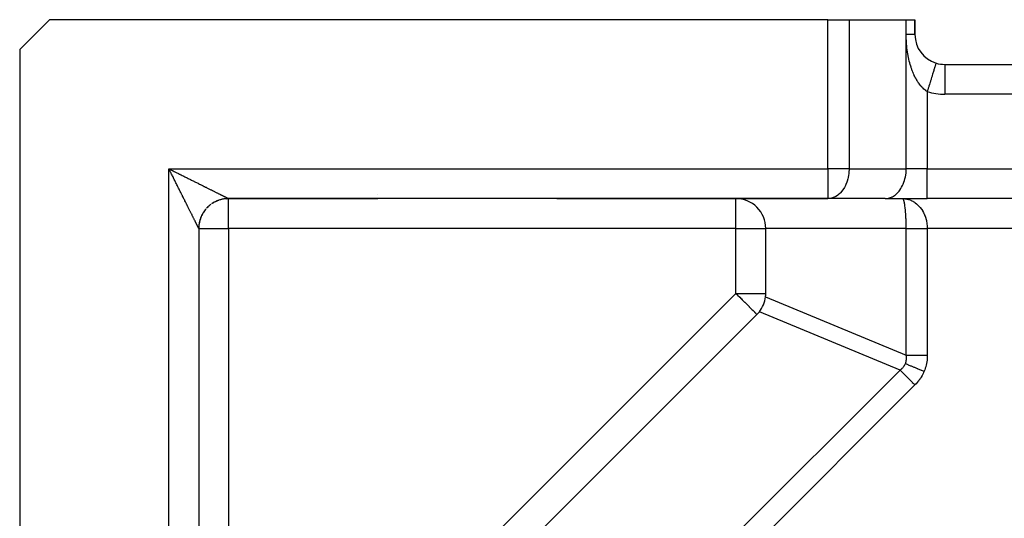
# Model space of a CAD drawing. Extents: x 24 to 1108, y -689 to 283.
# Drawn here: x 24 to 90, y -136 to -103 of the extents above; entities that cross this region are included whole.
import ezdxf

# ---------------------------------------------------------------- set-up
doc = ezdxf.new("R2010")
doc.units = 0
doc.linetypes.add('DASHED', pattern=[11.05, 8.7, -2.35])
doc.layers.get('0').update_dxf_attribs({"linetype": 'CONTINUOUS'})
doc.layers.add('NEVIDI', color=4, linetype='DASHED')

msp = doc.modelspace()

# ---------------------------------------------------------------- linework, layer by layer
at = {"color": 2}
for p, q in [((26, -103), (24, -105)), ((78.171573, -103), (26, -103)), ((78.171573, -103), (79.585786, -103)), ((79.585786, -103), (83.414214, -103)), ((83.414214, -103), (84, -103)), ((84, -104), (84, -103)), ((84, -103), (84, -104)), ((24, -105), (24, -162.171573)), ((85.413769, -105.913736), (85.413189, -105.915632)), ((85.414212, -105.91229), (85.413769, -105.913736)), ((86, -106), (162, -106)), ((86, -106), (86, -106.003489)), ((86, -106), (162, -106)), ((48, -114.750511), (48, -114.749161)), ((48, -114.750511), (48, -114.749161)), ((36.74709, -115.440924), (36.680655, -115.496726)), ((36.815878, -115.388052), (36.74709, -115.440924)), ((36.886894, -115.338213), (36.960008, -115.291506)), ((36.960008, -115.291506), (36.886894, -115.338213)), ((37.035079, -115.248015), (36.960008, -115.291506)), ((37.111962, -115.207815), (37.035079, -115.248015)), ((37.190514, -115.170984), (37.111962, -115.207815)), ((37.190514, -115.170984), (37.270591, -115.137598)), ((37.270591, -115.137598), (37.190514, -115.170984)), ((37.270591, -115.137598), (37.352042, -115.107721)), ((37.352042, -115.107721), (37.270591, -115.137598)), ((37.434711, -115.081401), (37.352042, -115.107721)), ((37.518441, -115.058687), (37.434711, -115.081401)), ((37.603076, -115.039624), (37.518441, -115.058687)), ((37.68846, -115.024257), (37.603076, -115.039624)), ((37.774429, -115.012609), (37.68846, -115.024257)), ((37.860822, -115.004695), (37.774429, -115.012609)), ((37.860822, -115.004695), (37.947475, -115.000531)), ((37.947475, -115.000531), (37.860822, -115.004695)), ((37.999705, -114.999839), (37.947475, -115.000531)), ((37.999705, -114.999839), (38.000001, -114.999999)), ((38.000001, -114.999999), (38, -115)), ((78.171573, -115), (38, -115)), ((78.171573, -115), (38, -115)), ((38, -115), (48, -115)), ((48, -115), (48, -114.998634)), ((48, -115), (48, -114.998634)), ((60, -115), (78.171573, -115)), ((82, -115), (78.171573, -115)), ((82, -115), (84.828427, -115)), ((163.171573, -115), (84.828427, -115)), ((163.171573, -115), (84.828427, -115)), ((36.207815, -116.111962), (36.170984, -116.190514)), ((36.248015, -116.035079), (36.207815, -116.111962)), ((36.338213, -115.886894), (36.291506, -115.960008)), ((36.388052, -115.815878), (36.338213, -115.886894)), ((36.440924, -115.74709), (36.388052, -115.815878)), ((36.496726, -115.680655), (36.440924, -115.74709)), ((36.616701, -115.555353), (36.555353, -115.616701)), ((36.680655, -115.496726), (36.616701, -115.555353)), ((36.012609, -116.774429), (36.004695, -116.860822)), ((36.024257, -116.68846), (36.012609, -116.774429)), ((36.039624, -116.603076), (36.024257, -116.68846)), ((36.058687, -116.518441), (36.039624, -116.603076)), ((36.081401, -116.434711), (36.058687, -116.518441)), ((36.107721, -116.352042), (36.081401, -116.434711)), ((36.137598, -116.270591), (36.107721, -116.352042)), ((36.170984, -116.190514), (36.137598, -116.270591)), ((36.000531, -116.947475), (35.999839, -116.999706)), ((36, -117), (36, -162.171573)), ((36, -117), (36, -162.171573)), ((36.004695, -116.860822), (36.000531, -116.947475)), ((74, -121.356818), (74, -117)), ((43.771032, -152.414214), (73.414214, -122.771032))]:
    msp.add_line(p, q, dxfattribs=at)
for centre, start, end in [((86, -104), 179.999882, 252.968691), ((86, -104), 252.968728, 270), ((38, -117), 126.29656, 131.271509), ((38, -117), 118.841133, 122.383751), ((38, -117), 109.691979, 114.919593), ((38, -117), 102.490073, 108.896851), ((38, -117), 98.953448, 101.437908), ((38, -117), 95.229229, 97.518879), ((38, -117), 93.98281, 95.030935), ((38, -117), 90, 92.546223), ((72, -117), 0, 90.175301), ((38, -117), 153.076005, 159.665805), ((38, -117), 145.845274, 152.207155), ((38, -117), 138.617479, 144.750768), ((38, -117), 131.386232, 137.294975), ((38, -117), 167.53824, 174.581573), ((38, -117), 160.308023, 167.123017), ((38, -117), 174.770772, 179.55465), ((72, -121.356818), 353.199857, 360), ((72, -121.356818), 321.800143, 353.199857), ((72, -121.356818), 315, 321.800143)]:
    msp.add_arc(centre, 2, start, end, dxfattribs=at)
at = {"layer": 'NEVIDI', "color": 7, "linetype": 'CONTINUOUS'}
for p, q in [((78.171573, -113), (78.171573, -103)), ((79.585786, -103), (79.585786, -113)), ((83.414214, -104), (83.414214, -103)), ((83.414636, -104.080629), (83.414214, -103.999999)), ((83.441442, -104), (83.414214, -104)), ((83.414214, -113), (83.414214, -104)), ((83.414842, -104.098694), (83.414636, -104.080629)), ((83.417255, -104.219166), (83.414842, -104.098694)), ((83.417768, -104.237068), (83.417255, -104.219166)), ((83.422252, -104.357182), (83.417768, -104.237068)), ((83.486323, -104), (83.441442, -104)), ((83.494149, -104), (83.486323, -104)), ((83.530971, -104), (83.494149, -104)), ((83.57969, -104), (83.530971, -104)), ((83.613458, -104), (83.57969, -104)), ((83.638304, -104), (83.613458, -104)), ((83.658103, -104), (83.638304, -104)), ((83.688923, -104), (83.658103, -104)), ((83.729172, -104), (83.688923, -104)), ((83.756733, -104), (83.729172, -104)), ((83.765871, -104), (83.756733, -104)), ((83.792476, -104), (83.765871, -104)), ((83.816724, -104), (83.792476, -104)), ((83.847759, -104), (83.816724, -104)), ((83.867143, -104), (83.847759, -104)), ((83.868524, -104), (83.867143, -104)), ((83.894786, -104), (83.868524, -104)), ((83.912049, -104), (83.894786, -104)), ((83.933332, -104), (83.912049, -104)), ((83.940616, -104), (83.933332, -104)), ((83.946974, -104), (83.940616, -104)), ((83.963239, -104), (83.946974, -104)), ((83.973181, -104), (83.963239, -104)), ((83.984358, -104), (83.973181, -104)), ((83.985098, -104), (83.984358, -104)), ((83.990589, -104), (83.985098, -104)), ((83.996606, -104), (83.990589, -104)), ((83.999089, -104), (83.996606, -104)), ((84, -104), (83.999089, -104)), ((83.423079, -104.375145), (83.422252, -104.357182)), ((83.429612, -104.49456), (83.423079, -104.375145)), ((83.430739, -104.512328), (83.429612, -104.49456)), ((83.439241, -104.630193), (83.430739, -104.512328)), ((83.440661, -104.647756), (83.439241, -104.630193)), ((83.451057, -104.763858), (83.440661, -104.647756)), ((83.452753, -104.781126), (83.451057, -104.763858)), ((83.46501, -104.895638), (83.452753, -104.781126)), ((83.466955, -104.912424), (83.46501, -104.895638)), ((83.481075, -105.025609), (83.466955, -104.912424)), ((83.483289, -105.042163), (83.481075, -105.025609)), ((83.49923, -105.15386), (83.483289, -105.042163)), ((83.501709, -105.170197), (83.49923, -105.15386)), ((83.519445, -105.280444), (83.501709, -105.170197)), ((83.522193, -105.296602), (83.519445, -105.280444)), ((83.541719, -105.405455), (83.522193, -105.296602)), ((83.542841, -105.411422), (83.541719, -105.405455)), ((83.54472, -105.421348), (83.542841, -105.411422)), ((83.566027, -105.528766), (83.54472, -105.421348)), ((83.569286, -105.544435), (83.566027, -105.528766)), ((83.592177, -105.649566), (83.569286, -105.544435)), ((83.595708, -105.665081), (83.592177, -105.649566)), ((83.62009, -105.767729), (83.595708, -105.665081)), ((83.623787, -105.782658), (83.62009, -105.767729)), ((83.649768, -105.883455), (83.623787, -105.782658)), ((83.653701, -105.898126), (83.649768, -105.883455)), ((83.681151, -105.99669), (83.653701, -105.898126)), ((83.685349, -106.011208), (83.681151, -105.99669)), ((83.714295, -106.107673), (83.685349, -106.011208)), ((83.718672, -106.121739), (83.714295, -106.107673)), ((83.738988, -106.185376), (83.718672, -106.121739)), ((83.749201, -106.216392), (83.738988, -106.185376)), ((83.753814, -106.230199), (83.749201, -106.216392)), ((83.785908, -106.322966), (83.753814, -106.230199)), ((85.313188, -106.242113), (85.29419, -106.304131)), ((85.320307, -106.218872), (85.313188, -106.242113)), ((85.337412, -106.163035), (85.320307, -106.218872)), ((85.352851, -106.112632), (85.337412, -106.163035)), ((85.358375, -106.094597), (85.352851, -106.112632)), ((85.371539, -106.051621), (85.358375, -106.094597)), ((85.383072, -106.013968), (85.371539, -106.051621)), ((85.386931, -106.00137), (85.383072, -106.013968)), ((85.395959, -105.971895), (85.386931, -106.00137)), ((85.403299, -105.94793), (85.395959, -105.971895)), ((85.405508, -105.940716), (85.403299, -105.94793)), ((85.410238, -105.925271), (85.405508, -105.940716)), ((85.413189, -105.915632), (85.410238, -105.925271)), ((86, -106.003489), (86, -108)), ((83.790738, -106.336456), (83.785908, -106.322966)), ((83.824428, -106.427412), (83.790738, -106.336456)), ((83.829503, -106.440658), (83.824428, -106.427412)), ((83.86482, -106.529783), (83.829503, -106.440658)), ((83.870109, -106.542694), (83.86482, -106.529783)), ((83.906989, -106.629751), (83.870109, -106.542694)), ((83.912508, -106.642353), (83.906989, -106.629751)), ((83.950777, -106.726888), (83.912508, -106.642353)), ((83.951691, -106.728848), (83.950777, -106.726888)), ((83.956496, -106.739111), (83.951691, -106.728848)), ((83.996159, -106.821123), (83.956496, -106.739111)), ((84.002074, -106.832958), (83.996159, -106.821123)), ((84.04309, -106.912368), (84.002074, -106.832958)), ((85.118402, -106.877966), (85.089374, -106.972724)), ((85.145504, -106.789493), (85.118402, -106.877966)), ((85.156928, -106.752201), (85.145504, -106.789493)), ((85.183697, -106.664819), (85.156928, -106.752201)), ((85.208575, -106.583608), (85.183697, -106.664819)), ((85.218686, -106.550602), (85.208575, -106.583608)), ((85.242645, -106.472391), (85.218686, -106.550602)), ((85.264792, -106.400096), (85.242645, -106.472391)), ((85.273475, -106.371751), (85.264792, -106.400096)), ((85.29419, -106.304131), (85.273475, -106.371751)), ((84.049223, -106.923859), (84.04309, -106.912368)), ((84.091649, -107.000769), (84.049223, -106.923859)), ((84.097985, -107.01188), (84.091649, -107.000769)), ((84.141898, -107.086357), (84.097985, -107.01188)), ((84.148463, -107.097125), (84.141898, -107.086357)), ((84.177377, -107.14346), (84.148463, -107.097125)), ((84.193732, -107.168906), (84.177377, -107.14346)), ((84.200594, -107.179422), (84.193732, -107.168906)), ((84.247331, -107.248628), (84.200594, -107.179422)), ((84.254437, -107.258793), (84.247331, -107.248628)), ((84.302673, -107.32536), (84.254437, -107.258793)), ((84.309992, -107.335103), (84.302673, -107.32536)), ((84.359499, -107.398645), (84.309992, -107.335103)), ((84.366851, -107.407737), (84.359499, -107.398645)), ((84.412575, -107.462341), (84.366851, -107.407737)), ((84.417465, -107.467987), (84.412575, -107.462341)), ((84.425031, -107.476651), (84.417465, -107.467987)), ((84.476567, -107.533372), (84.425031, -107.476651)), ((84.48419, -107.54143), (84.476567, -107.533372)), ((84.536893, -107.594866), (84.48419, -107.54143)), ((84.927033, -107.502673), (84.896539, -107.602214)), ((84.941434, -107.45566), (84.927033, -107.502673)), ((84.97353, -107.350888), (84.941434, -107.45566)), ((85.003448, -107.253222), (84.97353, -107.350888)), ((85.01709, -107.20869), (85.003448, -107.253222)), ((85.047928, -107.108023), (85.01709, -107.20869)), ((85.076714, -107.014053), (85.047928, -107.108023)), ((85.089374, -106.972724), (85.076714, -107.014053)), ((84.544689, -107.602441), (84.536893, -107.594866)), ((84.598325, -107.652321), (84.544689, -107.602441)), ((84.606275, -107.659387), (84.598325, -107.652321)), ((84.654003, -107.70007), (84.606275, -107.659387)), ((84.660993, -107.705781), (84.654003, -107.70007)), ((84.669107, -107.712332), (84.660993, -107.705781)), ((84.724852, -107.755111), (84.669107, -107.712332)), ((84.733107, -107.761119), (84.724852, -107.755111)), ((84.790021, -107.800306), (84.733107, -107.761119)), ((84.798575, -107.805863), (84.790021, -107.800306)), ((84.828418, -107.824583), (84.798575, -107.805863)), ((84.84884, -107.757921), (84.828418, -107.824583)), ((84.828427, -107.824581), (84.828427, -113)), ((84.863757, -107.709226), (84.84884, -107.757921)), ((84.896539, -107.602214), (84.863757, -107.709226)), ((162, -108), (86, -108)), ((34, -113), (78.171573, -113)), ((34, -162.171573), (34, -113)), ((34, -113), (34.04796, -113.023938)), ((34.036035, -113.072196), (34, -113)), ((34.059978, -113.12015), (34.036035, -113.072196)), ((34.04796, -113.023938), (34.120094, -113.059951)), ((34.095884, -113.192047), (34.059978, -113.12015)), ((34.112742, -113.225796), (34.095884, -113.192047)), ((34.119747, -113.239817), (34.112742, -113.225796)), ((34.155801, -113.311977), (34.119747, -113.239817)), ((34.120094, -113.059951), (34.167786, -113.083768)), ((34.179573, -113.359544), (34.155801, -113.311977)), ((34.167786, -113.083768), (34.225692, -113.112693)), ((34.215462, -113.431345), (34.179573, -113.359544)), ((34.239167, -113.47876), (34.215462, -113.431345)), ((34.225692, -113.112693), (34.239925, -113.119803)), ((34.274918, -113.55026), (34.239167, -113.47876)), ((34.239925, -113.119803), (34.287411, -113.143528)), ((34.287411, -113.143528), (34.359382, -113.179494)), ((34.359382, -113.179494), (34.407144, -113.203367)), ((34.407144, -113.203367), (34.478678, -113.239129)), ((34.478678, -113.239129), (34.526115, -113.262847)), ((34.526115, -113.262847), (34.597514, -113.298551)), ((34.597514, -113.298551), (34.644648, -113.322124)), ((34.644648, -113.322124), (34.715701, -113.357663)), ((34.715701, -113.357663), (34.726512, -113.363071)), ((34.726512, -113.363071), (34.762329, -113.380988)), ((34.762329, -113.380988), (34.833117, -113.4164)), ((34.833117, -113.4164), (34.87987, -113.43979)), ((34.87987, -113.43979), (34.949982, -113.474868)), ((34.949982, -113.474868), (34.996336, -113.498061)), ((34.996336, -113.498061), (35.065781, -113.532807)), ((79.585786, -113), (78.171573, -113)), ((78.171573, -113), (78.171573, -115)), ((79.552473, -113.431543), (79.524556, -113.582126)), ((79.565928, -113.333991), (79.552473, -113.431543)), ((79.579901, -113.182281), (79.565928, -113.333991)), ((79.584641, -113.080493), (79.579901, -113.182281)), ((79.585786, -113), (79.584641, -113.080493)), ((79.585786, -113), (83.414214, -113)), ((83.363523, -113.530669), (83.380895, -113.431576)), ((83.380895, -113.431576), (83.401484, -113.267741)), ((83.401484, -113.267741), (83.408328, -113.182281)), ((83.408328, -113.182281), (83.414214, -113)), ((84.828427, -113), (83.414214, -113)), ((84.828427, -115), (84.828427, -113)), ((84.828427, -113), (163.171573, -113)), ((34.298531, -113.597479), (34.274918, -113.55026)), ((34.334108, -113.668614), (34.298531, -113.597479)), ((34.357628, -113.715636), (34.334108, -113.668614)), ((34.363164, -113.726704), (34.357628, -113.715636)), ((34.393073, -113.786493), (34.363164, -113.726704)), ((34.416424, -113.833168), (34.393073, -113.786493)), ((34.451669, -113.903616), (34.416424, -113.833168)), ((34.474789, -113.949827), (34.451669, -113.903616)), ((34.50974, -114.019681), (34.474789, -113.949827)), ((34.532838, -114.065846), (34.50974, -114.019681)), ((34.567461, -114.135045), (34.532838, -114.065846)), ((34.5904, -114.180892), (34.567461, -114.135045)), ((35.065781, -113.532807), (35.111836, -113.55585)), ((35.111836, -113.55585), (35.180849, -113.590379)), ((35.180849, -113.590379), (35.2156, -113.607766)), ((35.2156, -113.607766), (35.226353, -113.613146)), ((35.226353, -113.613146), (35.294655, -113.647319)), ((35.294655, -113.647319), (35.339728, -113.669868)), ((35.339728, -113.669868), (35.407375, -113.70371)), ((35.407375, -113.70371), (35.451965, -113.726016)), ((35.451965, -113.726016), (35.518952, -113.759524)), ((35.518952, -113.759524), (35.562979, -113.781546)), ((35.562979, -113.781546), (35.62901, -113.81457)), ((35.62901, -113.81457), (35.672628, -113.836384)), ((35.672628, -113.836384), (35.685461, -113.842802)), ((35.685461, -113.842802), (35.737636, -113.868893)), ((35.737636, -113.868893), (35.780559, -113.890356)), ((35.780559, -113.890356), (35.84491, -113.922531)), ((35.84491, -113.922531), (35.887031, -113.94359)), ((35.887031, -113.94359), (35.950427, -113.975284)), ((35.950427, -113.975284), (35.991858, -113.995995)), ((35.991858, -113.995995), (36.054156, -114.027135)), ((36.054156, -114.027135), (36.094971, -114.047537)), ((36.094971, -114.047537), (36.12857, -114.064331)), ((36.12857, -114.064331), (36.156028, -114.078055)), ((36.156028, -114.078055), (36.196162, -114.098115)), ((36.196162, -114.098115), (36.256046, -114.128046)), ((36.256046, -114.128046), (36.295404, -114.147719)), ((36.295404, -114.147719), (36.354013, -114.177015)), ((79.341869, -114.122859), (79.273, -114.254478)), ((79.376871, -114.046191), (79.341869, -114.122859)), ((79.432507, -113.905589), (79.376871, -114.046191)), ((79.461166, -113.820913), (79.432507, -113.905589)), ((79.503072, -113.673957), (79.461166, -113.820913)), ((79.524556, -113.582126), (79.503072, -113.673957)), ((83.107391, -114.243933), (83.170296, -114.122859)), ((83.170296, -114.122859), (83.215176, -114.02308)), ((83.215176, -114.02308), (83.260924, -113.905616)), ((83.260924, -113.905616), (83.301019, -113.784027)), ((83.301019, -113.784027), (83.331507, -113.673927)), ((83.331507, -113.673927), (83.363523, -113.530669)), ((34.607764, -114.215596), (34.5904, -114.180892)), ((34.624633, -114.249312), (34.607764, -114.215596)), ((34.647349, -114.294716), (34.624633, -114.249312)), ((34.681257, -114.362493), (34.647349, -114.294716)), ((34.703789, -114.407532), (34.681257, -114.362493)), ((34.737303, -114.474528), (34.703789, -114.407532)), ((34.759525, -114.518953), (34.737303, -114.474528)), ((34.792671, -114.585221), (34.759525, -114.518953)), ((34.814582, -114.629031), (34.792671, -114.585221)), ((34.84276, -114.685375), (34.814582, -114.629031)), ((34.847303, -114.694459), (34.84276, -114.685375)), ((34.868911, -114.737669), (34.847303, -114.694459)), ((34.901305, -114.802454), (34.868911, -114.737669)), ((34.922474, -114.844794), (34.901305, -114.802454)), ((36.354013, -114.177015), (36.39254, -114.196274)), ((36.39254, -114.196274), (36.449865, -114.224932)), ((36.449865, -114.224932), (36.487542, -114.24377)), ((36.487542, -114.24377), (36.538181, -114.269089)), ((36.538181, -114.269089), (36.543485, -114.271741)), ((36.543485, -114.271741), (36.580085, -114.290043)), ((36.580085, -114.290043), (36.634885, -114.317444)), ((36.634885, -114.317444), (36.670561, -114.335283)), ((36.670561, -114.335283), (36.723899, -114.361954)), ((36.723899, -114.361954), (36.758695, -114.379354)), ((36.758695, -114.379354), (36.810404, -114.405209)), ((36.810404, -114.405209), (36.844125, -114.42207)), ((36.844125, -114.42207), (36.894386, -114.4472)), ((36.894386, -114.4472), (36.907152, -114.453583)), ((36.907152, -114.453583), (36.927117, -114.463565)), ((36.927117, -114.463565), (36.975829, -114.487919)), ((36.975829, -114.487919), (37.007502, -114.503754)), ((37.007502, -114.503754), (37.054652, -114.527327)), ((37.054652, -114.527327), (37.08529, -114.542645)), ((37.08529, -114.542645), (37.130588, -114.565294)), ((37.130588, -114.565294), (37.160063, -114.580032)), ((37.160063, -114.580032), (37.203726, -114.601865)), ((37.203726, -114.601865), (37.22976, -114.614883)), ((37.22976, -114.614883), (37.232063, -114.616035)), ((37.232063, -114.616035), (37.274136, -114.637073)), ((37.274136, -114.637073), (37.301241, -114.650626)), ((37.301241, -114.650626), (37.341461, -114.670737)), ((37.341461, -114.670737), (37.367455, -114.683734)), ((37.367455, -114.683734), (37.405802, -114.702907)), ((37.405802, -114.702907), (37.430583, -114.715296)), ((37.430583, -114.715296), (37.467112, -114.733559)), ((37.467112, -114.733559), (37.490644, -114.745324)), ((37.490644, -114.745324), (37.501017, -114.75051)), ((37.501017, -114.75051), (37.52531, -114.762655)), ((37.52531, -114.762655), (37.547719, -114.77386)), ((37.547719, -114.77386), (37.580432, -114.790216)), ((37.580432, -114.790216), (37.601403, -114.800702)), ((37.601403, -114.800702), (37.632275, -114.816139)), ((37.632275, -114.816139), (37.651915, -114.825959)), ((78.81194, -114.783216), (78.69951, -114.855415)), ((78.862217, -114.745285), (78.81194, -114.783216)), ((78.965554, -114.655049), (78.862217, -114.745285)), ((79.013575, -114.60688), (78.965554, -114.655049)), ((79.106485, -114.500626), (79.013575, -114.60688)), ((79.151243, -114.442392), (79.106485, -114.500626)), ((79.232675, -114.322166), (79.151243, -114.442392)), ((79.273, -114.254478), (79.232675, -114.322166)), ((82.501423, -114.870067), (82.640367, -114.783216)), ((82.640367, -114.783216), (82.67398, -114.758267)), ((82.67398, -114.758267), (82.793981, -114.655049)), ((82.793981, -114.655049), (82.834312, -114.614883)), ((82.834312, -114.614883), (82.934981, -114.50054)), ((82.934981, -114.50054), (82.97965, -114.442418)), ((82.97965, -114.442418), (83.061102, -114.322166)), ((83.061102, -114.322166), (83.107391, -114.243933)), ((34.954319, -114.908489), (34.922474, -114.844794)), ((34.975289, -114.950435), (34.954319, -114.908489)), ((35.006568, -115.013009), (34.975289, -114.950435)), ((35.0272, -115.054284), (35.006568, -115.013009)), ((35.057907, -115.115717), (35.0272, -115.054284)), ((35.064421, -115.128748), (35.057907, -115.115717)), ((35.078142, -115.1562), (35.064421, -115.128748)), ((35.108307, -115.216552), (35.078142, -115.1562)), ((35.128126, -115.256205), (35.108307, -115.216552)), ((35.157707, -115.315386), (35.128126, -115.256205)), ((35.1771, -115.354183), (35.157707, -115.315386)), ((35.206018, -115.412032), (35.1771, -115.354183)), ((35.225022, -115.450043), (35.206018, -115.412032)), ((35.253317, -115.506637), (35.225022, -115.450043)), ((37.651915, -114.825959), (37.680836, -114.840419)), ((37.680836, -114.840419), (37.699142, -114.849572)), ((37.699142, -114.849572), (37.716736, -114.858369)), ((37.716736, -114.858369), (37.726022, -114.863011)), ((37.726022, -114.863011), (37.743112, -114.871555)), ((37.743112, -114.871555), (37.767921, -114.883959)), ((37.767921, -114.883959), (37.783744, -114.89187)), ((37.783744, -114.89187), (37.806466, -114.903231)), ((37.806466, -114.903231), (37.820899, -114.910449)), ((37.820899, -114.910449), (37.841584, -114.920796)), ((37.841584, -114.920796), (37.854666, -114.927339)), ((37.854666, -114.927339), (37.873262, -114.93664)), ((37.873262, -114.93664), (37.884932, -114.942477)), ((37.884932, -114.942477), (37.901445, -114.950735)), ((37.901445, -114.950735), (37.911717, -114.955872)), ((37.911717, -114.955872), (37.926114, -114.963069)), ((37.926114, -114.963069), (37.934999, -114.967509)), ((37.934999, -114.967509), (37.947275, -114.973643)), ((37.947275, -114.973643), (37.954756, -114.977379)), ((37.954756, -114.977379), (37.964931, -114.98246)), ((37.964931, -114.98246), (37.968212, -114.984098)), ((37.968212, -114.984098), (37.970971, -114.985475)), ((37.970971, -114.985475), (37.979017, -114.98949)), ((37.979017, -114.98949), (37.983626, -114.991791)), ((37.983626, -114.991791), (37.989525, -114.994735)), ((37.989525, -114.994735), (37.992708, -114.996325)), ((37.992708, -114.996325), (37.99642, -114.998181)), ((37.99642, -114.998181), (37.998159, -114.999054)), ((37.998159, -114.999054), (37.999705, -114.999839)), ((38, -117), (38, -115)), ((72, -117), (72, -114.999721)), ((78.300465, -114.991676), (78.171573, -115)), ((78.351431, -114.98376), (78.300465, -114.991676)), ((78.476749, -114.952879), (78.351431, -114.98376)), ((78.528368, -114.935302), (78.476749, -114.952879)), ((78.648111, -114.883035), (78.528368, -114.935302)), ((78.69951, -114.855415), (78.648111, -114.883035)), ((82, -115), (82.128892, -114.991676)), ((82.128892, -114.991676), (82.132765, -114.991167)), ((82.132765, -114.991167), (82.30517, -114.95288)), ((82.30517, -114.95288), (82.319972, -114.948136)), ((82.319972, -114.948136), (82.476538, -114.883035)), ((82.476538, -114.883035), (82.501423, -114.870067)), ((83.171573, -115), (83.289269, -115.005046)), ((83.192895, -115.007776), (83.175698, -115.000292)), ((83.193633, -115.008324), (83.192895, -115.007776)), ((83.197028, -115.011084), (83.193633, -115.008324)), ((83.214115, -115.031039), (83.197028, -115.011084)), ((83.218187, -115.037309), (83.214115, -115.031039)), ((83.223917, -115.047138), (83.218187, -115.037309)), ((83.235032, -115.069625), (83.223917, -115.047138)), ((83.239026, -115.078833), (83.235032, -115.069625)), ((83.253364, -115.116999), (83.239026, -115.078833)), ((83.255451, -115.12324), (83.253364, -115.116999)), ((83.259325, -115.135303), (83.255451, -115.12324)), ((83.275199, -115.191488), (83.259325, -115.135303)), ((83.278925, -115.206321), (83.275199, -115.191488)), ((83.28145, -115.216747), (83.278925, -115.206321)), ((83.294107, -115.273741), (83.28145, -115.216747)), ((83.289269, -115.005046), (83.317652, -115.00778)), ((83.297665, -115.291251), (83.294107, -115.273741)), ((83.307796, -115.344932), (83.297665, -115.291251)), ((83.312082, -115.369448), (83.307796, -115.344932)), ((83.315439, -115.389443), (83.312082, -115.369448)), ((83.328972, -115.477809), (83.315439, -115.389443)), ((83.317652, -115.00778), (83.380183, -115.015903)), ((83.331998, -115.499421), (83.328972, -115.477809)), ((83.380183, -115.015903), (83.434626, -115.025354)), ((83.434626, -115.025354), (83.462493, -115.031058)), ((83.462493, -115.031058), (83.577542, -115.06096)), ((83.577542, -115.06096), (83.585348, -115.063367)), ((83.585348, -115.063367), (83.60504, -115.069656)), ((83.60504, -115.069656), (83.717498, -115.111696)), ((83.717498, -115.111696), (83.744225, -115.12327)), ((83.744225, -115.12327), (83.783905, -115.141616)), ((83.783905, -115.141616), (83.853328, -115.177178)), ((83.853328, -115.177178), (83.878997, -115.191486)), ((83.878997, -115.191486), (83.972862, -115.249455)), ((83.972862, -115.249455), (83.98372, -115.25676)), ((83.98372, -115.25676), (84.008297, -115.273776)), ((84.008297, -115.273776), (84.107832, -115.349932)), ((84.107832, -115.349932), (84.131025, -115.369463)), ((84.131025, -115.369463), (84.148991, -115.385089)), ((84.148991, -115.385089), (84.224424, -115.455736)), ((84.224424, -115.455736), (84.24622, -115.477772)), ((84.24622, -115.477772), (84.309647, -115.546494)), ((35.269024, -115.538051), (35.253317, -115.506637)), ((35.271778, -115.543559), (35.269024, -115.538051)), ((35.299351, -115.598701), (35.271778, -115.543559)), ((35.317424, -115.634845), (35.299351, -115.598701)), ((35.344368, -115.688728), (35.317424, -115.634845)), ((35.361937, -115.723864), (35.344368, -115.688728)), ((35.388203, -115.776394), (35.361937, -115.723864)), ((35.40523, -115.810446), (35.388203, -115.776394)), ((35.430617, -115.86122), (35.40523, -115.810446)), ((35.447265, -115.894516), (35.430617, -115.86122)), ((35.453531, -115.907048), (35.447265, -115.894516)), ((35.471892, -115.943774), (35.453531, -115.907048)), ((35.487902, -115.975796), (35.471892, -115.943774)), ((35.511739, -116.023473), (35.487902, -115.975796)), ((35.527309, -116.054616), (35.511739, -116.023473)), ((35.550277, -116.100555), (35.527309, -116.054616)), ((35.565275, -116.130549), (35.550277, -116.100555)), ((35.587484, -116.174966), (35.565275, -116.130549)), ((83.332097, -115.500139), (83.331998, -115.499421)), ((83.34462, -115.597987), (83.332097, -115.500139)), ((83.347496, -115.622532), (83.34462, -115.597987)), ((83.353615, -115.6777), (83.347496, -115.622532)), ((83.358932, -115.729163), (83.353615, -115.6777)), ((83.361533, -115.755665), (83.358932, -115.729163)), ((83.37179, -115.870164), (83.361533, -115.755665)), ((83.372367, -115.877149), (83.37179, -115.870164)), ((83.374114, -115.898673), (83.372367, -115.877149)), ((83.383082, -116.019985), (83.374114, -115.898673)), ((83.385078, -116.049866), (83.383082, -116.019985)), ((83.387914, -116.094483), (83.385078, -116.049866)), ((83.39275, -116.177494), (83.387914, -116.094483)), ((84.309647, -115.546494), (84.333203, -115.573902)), ((84.333203, -115.573902), (84.353176, -115.598012)), ((84.353176, -115.598012), (84.432912, -115.703166)), ((84.432912, -115.703166), (84.450991, -115.729233)), ((84.450991, -115.729233), (84.452135, -115.730914)), ((84.452135, -115.730914), (84.522541, -115.842159)), ((84.522541, -115.842159), (84.538735, -115.870195)), ((84.538735, -115.870195), (84.574333, -115.935671)), ((84.574333, -115.935671), (84.60189, -115.990517)), ((84.60189, -115.990517), (84.61592, -116.02005)), ((84.61592, -116.02005), (84.66993, -116.146366)), ((35.601886, -116.203767), (35.587484, -116.174966)), ((35.614835, -116.229664), (35.601886, -116.203767)), ((35.623186, -116.246363), (35.614835, -116.229664)), ((35.637046, -116.274083), (35.623186, -116.246363)), ((35.657534, -116.315056), (35.637046, -116.274083)), ((35.670735, -116.341457), (35.657534, -116.315056)), ((35.690269, -116.380526), (35.670735, -116.341457)), ((35.70295, -116.405889), (35.690269, -116.380526)), ((35.72152, -116.443031), (35.70295, -116.405889)), ((35.73359, -116.467175), (35.72152, -116.443031)), ((35.750511, -116.501019), (35.73359, -116.467175)), ((35.751279, -116.502556), (35.750511, -116.501019)), ((35.762678, -116.525355), (35.751279, -116.502556)), ((35.779416, -116.558833), (35.762678, -116.525355)), ((35.790183, -116.580365), (35.779416, -116.558833)), ((35.806005, -116.612008), (35.790183, -116.580365)), ((35.816087, -116.632172), (35.806005, -116.612008)), ((35.830892, -116.66178), (35.816087, -116.632172)), ((35.840393, -116.680784), (35.830892, -116.66178)), ((35.854244, -116.708488), (35.840393, -116.680784)), ((35.858368, -116.716735), (35.854244, -116.708488)), ((35.863021, -116.726041), (35.858368, -116.716735)), ((35.875845, -116.751692), (35.863021, -116.726041)), ((35.883999, -116.768001), (35.875845, -116.751692)), ((35.895778, -116.79156), (35.883999, -116.768001)), ((35.903262, -116.806527), (35.895778, -116.79156)), ((83.394424, -116.208662), (83.39275, -116.177494)), ((83.40006, -116.326163), (83.394424, -116.208662)), ((83.400709, -116.341272), (83.40006, -116.326163)), ((83.40204, -116.373569), (83.400709, -116.341272)), ((83.406848, -116.510284), (83.40204, -116.373569)), ((83.407821, -116.543557), (83.406848, -116.510284)), ((83.408501, -116.568468), (83.407821, -116.543557)), ((83.411108, -116.683079), (83.408501, -116.568468)), ((83.411716, -116.716755), (83.411108, -116.683079)), ((83.413126, -116.817703), (83.411716, -116.716755)), ((84.66993, -116.146366), (84.674123, -116.15718)), ((84.674123, -116.15718), (84.681804, -116.177442)), ((84.681804, -116.177442), (84.726439, -116.30928)), ((84.726439, -116.30928), (84.735915, -116.341212)), ((84.735915, -116.341212), (84.750016, -116.392203)), ((84.750016, -116.392203), (84.770759, -116.477098)), ((84.770759, -116.477098), (84.777943, -116.510188)), ((84.777943, -116.510188), (84.800926, -116.636918)), ((84.800926, -116.636918), (84.802809, -116.649408)), ((84.802809, -116.649408), (84.807537, -116.682993)), ((84.807537, -116.682993), (84.82211, -116.824056)), ((35.914014, -116.828027), (35.903262, -116.806527)), ((35.920817, -116.841628), (35.914014, -116.828027)), ((35.930522, -116.861029), (35.920817, -116.841628)), ((35.936629, -116.873239), (35.930522, -116.861029)), ((35.945318, -116.890612), (35.936629, -116.873239)), ((35.950743, -116.90146), (35.945318, -116.890612)), ((35.95835, -116.916674), (35.950743, -116.90146)), ((35.963071, -116.926118), (35.95835, -116.916674)), ((35.969669, -116.939321), (35.963071, -116.926118)), ((35.973641, -116.947271), (35.969669, -116.939321)), ((35.979178, -116.958357), (35.973641, -116.947271)), ((35.982455, -116.964921), (35.979178, -116.958357)), ((35.984092, -116.968201), (35.982455, -116.964921)), ((35.98691, -116.973846), (35.984092, -116.968201)), ((35.989484, -116.979004), (35.98691, -116.973846)), ((35.99285, -116.985748), (35.989484, -116.979004)), ((35.994729, -116.989512), (35.99285, -116.985748)), ((35.997021, -116.994101), (35.994729, -116.989512)), ((35.998181, -116.99642), (35.997021, -116.994101)), ((36, -117), (38, -117)), ((38, -117), (38, -151)), ((72, -117), (38, -117)), ((72, -121.356818), (72, -117)), ((72, -117), (74, -117)), ((83.414214, -117), (74, -117)), ((83.413525, -116.858216), (83.413126, -116.817703)), ((83.413789, -116.89227), (83.413525, -116.858216)), ((83.414214, -117), (83.413789, -116.89227)), ((83.414214, -125.498954), (83.414214, -117)), ((83.414214, -117.000001), (83.453203, -117.000001)), ((83.453203, -117.000001), (83.46596, -117.000001)), ((83.46596, -117.000001), (83.519299, -117.000001)), ((83.519299, -117.000001), (83.532586, -117.000001)), ((83.532586, -117.000001), (83.542889, -117.000001)), ((83.542889, -117.000001), (83.588004, -117.000001)), ((83.588004, -117.000001), (83.601786, -117.000001)), ((83.601786, -117.000001), (83.659179, -117.000001)), ((83.659179, -117.000001), (83.673422, -117.000001)), ((83.673422, -117.000001), (83.732667, -117)), ((83.732667, -117), (83.739162, -117)), ((83.739162, -117), (83.747357, -117)), ((83.747357, -117), (83.808344, -117)), ((83.808344, -117), (83.823444, -117)), ((83.823444, -117), (83.886051, -117)), ((83.886051, -117), (83.901528, -117)), ((83.901528, -117), (83.951681, -117)), ((83.951681, -117), (83.965624, -117)), ((83.965624, -117), (83.981452, -117)), ((83.981452, -117), (84.046914, -117)), ((84.046914, -117), (84.06306, -117)), ((84.06306, -117), (84.12976, -117)), ((84.12976, -117), (84.146193, -117)), ((84.146193, -117), (84.177275, -117)), ((84.177275, -117), (84.213997, -117)), ((84.213997, -117), (84.230683, -117)), ((84.230683, -117), (84.299439, -117)), ((84.299439, -117), (84.316359, -117)), ((84.316359, -117), (84.38596, -117.000001)), ((84.38596, -117.000001), (84.403052, -117.000001)), ((84.403052, -117.000001), (84.412574, -117.000001)), ((84.412574, -117.000001), (84.473348, -117.000001)), ((84.473348, -117.000001), (84.490593, -117.000001)), ((84.490593, -117.000001), (84.561412, -117.000001)), ((84.561412, -117.000001), (84.578805, -117.000001)), ((84.578805, -117.000001), (84.650068, -117.000002)), ((84.650068, -117.000002), (84.654054, -117.000002)), ((84.654054, -117.000002), (84.667514, -117.000002)), ((84.667514, -117.000002), (84.739047, -117.000002)), ((84.739047, -117.000002), (84.756542, -117.000002)), ((84.756542, -117.000002), (84.828154, -117.000002)), ((84.82211, -116.824056), (84.82437, -116.858295)), ((84.82437, -116.858295), (84.825894, -116.887278)), ((84.825894, -116.887278), (84.828427, -117)), ((84.828154, -117.000002), (84.828427, -117.000002)), ((163.171573, -117), (84.828427, -117)), ((84.828427, -117), (84.828427, -125.498954)), ((42.356818, -151), (72, -121.356818)), ((72, -121.356818), (74, -121.356818)), ((72, -121.356818), (72.07972, -121.436538)), ((72.07972, -121.436538), (72.09996, -121.456778)), ((72.09996, -121.456778), (72.112371, -121.469189)), ((72.112371, -121.469189), (72.256773, -121.613591)), ((72.256773, -121.613591), (72.357153, -121.713971)), ((72.357153, -121.713971), (72.371906, -121.728724)), ((72.371906, -121.728724), (72.429741, -121.786559)), ((72.429741, -121.786559), (72.581592, -121.93841)), ((72.581592, -121.93841), (72.595918, -121.952737)), ((72.595918, -121.952737), (72.636891, -121.993709)), ((72.636891, -121.993709), (72.752576, -122.109394)), ((73.98593, -121.593631), (83.414214, -125.498954)), ((72.752576, -122.109394), (72.776639, -122.133457)), ((72.776639, -122.133457), (72.890189, -122.247007)), ((72.890189, -122.247007), (72.897304, -122.254123)), ((72.897304, -122.254123), (72.939718, -122.296536)), ((72.939718, -122.296536), (73.027818, -122.384636)), ((73.027818, -122.384636), (73.07171, -122.428528)), ((73.07171, -122.428528), (73.126687, -122.483506)), ((73.126687, -122.483506), (73.141928, -122.498746)), ((73.141928, -122.498746), (73.175668, -122.532486)), ((73.175668, -122.532486), (73.237818, -122.594637)), ((73.237818, -122.594637), (73.256003, -122.612822)), ((73.256003, -122.612822), (73.314078, -122.670896)), ((73.314078, -122.670896), (73.316974, -122.673792)), ((73.316974, -122.673792), (73.342049, -122.698868)), ((73.342049, -122.698868), (73.361465, -122.718283)), ((73.361465, -122.718283), (73.369402, -122.72622)), ((73.369402, -122.72622), (73.391531, -122.74835)), ((83, -126.498954), (73.571717, -122.593631)), ((73.391531, -122.74835), (73.402967, -122.759785)), ((73.402967, -122.759785), (73.408713, -122.765532)), ((73.408713, -122.765532), (73.414214, -122.771032)), ((83.363497, -126.063733), (83.380112, -126.020428)), ((83.380112, -126.020428), (83.381307, -126.01703)), ((83.381307, -126.01703), (83.39715, -125.966948)), ((83.39715, -125.966948), (83.398132, -125.963466)), ((83.398132, -125.963466), (83.402758, -125.946281)), ((83.402758, -125.946281), (83.410891, -125.912125)), ((83.410891, -125.912125), (83.41166, -125.908563)), ((83.41166, -125.908563), (83.421307, -125.856061)), ((83.414212, -125.498952), (83.422342, -125.498952)), ((83.422824, -125.554813), (83.414212, -125.498952)), ((83.421307, -125.856061), (83.421862, -125.852415)), ((83.421862, -125.852415), (83.42839, -125.798791)), ((83.422342, -125.498952), (83.542852, -125.498953)), ((83.423341, -125.558806), (83.422824, -125.554813)), ((83.429309, -125.61647), (83.423341, -125.558806)), ((83.42839, -125.798791), (83.428731, -125.795072)), ((83.428731, -125.795072), (83.432134, -125.740399)), ((83.429608, -125.620349), (83.429309, -125.61647)), ((83.432452, -125.677054), (83.429608, -125.620349)), ((83.432134, -125.740399), (83.432261, -125.736581)), ((83.432261, -125.736581), (83.432732, -125.693514)), ((83.43254, -125.680913), (83.432452, -125.677054)), ((83.432732, -125.693514), (83.43254, -125.680913)), ((83.542852, -125.498953), (83.60181, -125.498953)), ((83.60181, -125.498953), (83.624595, -125.498954)), ((83.624595, -125.498954), (83.739089, -125.498954)), ((83.739089, -125.498954), (83.823456, -125.498954)), ((83.823456, -125.498954), (83.848353, -125.498955)), ((83.848353, -125.498955), (83.951677, -125.498955)), ((83.951677, -125.498955), (84.063059, -125.498955)), ((84.063059, -125.498955), (84.08962, -125.498955)), ((84.08962, -125.498955), (84.177335, -125.498955)), ((84.177335, -125.498955), (84.316343, -125.498955)), ((84.316343, -125.498955), (84.344101, -125.498955)), ((84.344101, -125.498955), (84.412587, -125.498955)), ((84.412587, -125.498955), (84.578772, -125.498954)), ((84.578772, -125.498954), (84.607234, -125.498954)), ((84.607234, -125.498954), (84.654033, -125.498954)), ((84.654033, -125.498954), (84.828427, -125.498954)), ((84.794856, -125.945417), (84.776803, -126.050075)), ((84.795955, -125.938184), (84.794856, -125.945417)), ((84.809893, -125.832236), (84.795955, -125.938184)), ((84.810708, -125.82492), (84.809893, -125.832236)), ((84.820486, -125.71808), (84.810708, -125.82492)), ((84.821017, -125.710683), (84.820486, -125.71808)), ((84.826663, -125.602732), (84.821017, -125.710683)), ((84.826909, -125.595272), (84.826663, -125.602732)), ((84.828427, -125.498954), (84.826909, -125.595272)), ((47.498954, -162), (83, -126.498954)), ((82.999999, -126.498956), (83.042386, -126.467995)), ((83, -126.498954), (83.090961, -126.589915)), ((83.042386, -126.467995), (83.045588, -126.465545)), ((83.045588, -126.465545), (83.090661, -126.429178)), ((83.090661, -126.429178), (83.093771, -126.426532)), ((83.090961, -126.589915), (83.116732, -126.615686)), ((83.093771, -126.426532), (83.136027, -126.388577)), ((83.116732, -126.615686), (83.132643, -126.631597)), ((83.132643, -126.631597), (83.229734, -126.728688)), ((83.136027, -126.388577), (83.138833, -126.385915)), ((83.138833, -126.385915), (83.150601, -126.374541)), ((83.150601, -126.374541), (83.178186, -126.34645)), ((83.178186, -126.34645), (83.180789, -126.343688)), ((83.180789, -126.343688), (83.21725, -126.302697)), ((83.21725, -126.302697), (83.219652, -126.299832)), ((83.219652, -126.299832), (83.253129, -126.257413)), ((83.253129, -126.257413), (83.255343, -126.254428)), ((83.255343, -126.254428), (83.28584, -126.210572)), ((83.28584, -126.210572), (83.287832, -126.207512)), ((83.287832, -126.207512), (83.30823, -126.174511)), ((83.30823, -126.174511), (83.31527, -126.162341)), ((83.31527, -126.162341), (83.317089, -126.159124)), ((83.317089, -126.159124), (83.341492, -126.112601)), ((83.341492, -126.112601), (83.343068, -126.109351)), ((83.343068, -126.109351), (83.363497, -126.063733)), ((83.363497, -126.063733), (83.370904, -126.066801)), ((83.370904, -126.066801), (83.513011, -126.125664)), ((83.513011, -126.125664), (83.533273, -126.134056)), ((83.533273, -126.134056), (83.553755, -126.14254)), ((83.553755, -126.14254), (83.709595, -126.207092)), ((83.709595, -126.207092), (83.731582, -126.216199)), ((83.731582, -126.216199), (83.753744, -126.225379)), ((83.753744, -126.225379), (83.92081, -126.29458)), ((83.92081, -126.29458), (83.944167, -126.304255)), ((83.944167, -126.304255), (83.967649, -126.313981)), ((83.967649, -126.313981), (84.143245, -126.386715)), ((84.143245, -126.386715), (84.167605, -126.396806)), ((84.167605, -126.396806), (84.192037, -126.406925)), ((84.192037, -126.406925), (84.373318, -126.482015)), ((84.373318, -126.482015), (84.39829, -126.492358)), ((84.39829, -126.492358), (84.423278, -126.502709)), ((84.423278, -126.502709), (84.607325, -126.578944)), ((84.577436, -126.674747), (84.531873, -126.76935)), ((84.580425, -126.668198), (84.577436, -126.674747)), ((84.617384, -126.58311), (84.580425, -126.668198)), ((84.607325, -126.578944), (84.617383, -126.58311)), ((84.653968, -126.489974), (84.617384, -126.58311)), ((84.656469, -126.483215), (84.653968, -126.489974)), ((84.690852, -126.384095), (84.656469, -126.483215)), ((84.693074, -126.377235), (84.690852, -126.384095)), ((84.723381, -126.276707), (84.693074, -126.377235)), ((84.725323, -126.269754), (84.723381, -126.276707)), ((84.751613, -126.167588), (84.725323, -126.269754)), ((84.753277, -126.160529), (84.751613, -126.167588)), ((84.77542, -126.057232), (84.753277, -126.160529)), ((84.776803, -126.050075), (84.77542, -126.057232)), ((83.229734, -126.728688), (83.271873, -126.770827)), ((83.271873, -126.770827), (83.289373, -126.788327)), ((83.289373, -126.788327), (83.38007, -126.879024)), ((83.38007, -126.879024), (83.440158, -126.939112)), ((83.440158, -126.939112), (83.458803, -126.957757)), ((83.458803, -126.957757), (83.539644, -127.038598)), ((83.539644, -127.038598), (83.618334, -127.117288)), ((83.618334, -127.117288), (83.637904, -127.136858)), ((83.637904, -127.136858), (83.706003, -127.204957)), ((83.706003, -127.204957), (83.803332, -127.302286)), ((83.803332, -127.302286), (83.823475, -127.322429)), ((83.823475, -127.322429), (83.876743, -127.375697)), ((84.149331, -127.338393), (84.077205, -127.418881)), ((84.154152, -127.332796), (84.149331, -127.338393)), ((84.222625, -127.250101), (84.154152, -127.332796)), ((84.227206, -127.244341), (84.222625, -127.250101)), ((84.29196, -127.159517), (84.227206, -127.244341)), ((84.296275, -127.153624), (84.29196, -127.159517)), ((84.357281, -127.066709), (84.296275, -127.153624)), ((84.361337, -127.060675), (84.357281, -127.066709)), ((84.418536, -126.971751), (84.361337, -127.060675)), ((84.422336, -126.965572), (84.418536, -126.971751)), ((84.475626, -126.874809), (84.422336, -126.965572)), ((84.479155, -126.868507), (84.475626, -126.874809)), ((84.528608, -126.775786), (84.479155, -126.868507)), ((84.531873, -126.76935), (84.528608, -126.775786)), ((84, -127.498954), (48.498954, -163)), ((83.876743, -127.375697), (83.991893, -127.490847)), ((83.991893, -127.490847), (84, -127.498954)), ((84.072136, -127.424323), (84, -127.498954)), ((84.077205, -127.418881), (84.072136, -127.424323))]:
    msp.add_line(p, q, dxfattribs=at)
msp.add_arc((86, -104), 4, 252.968752, 270, dxfattribs=at)

doc.saveas('drawing.dxf')
